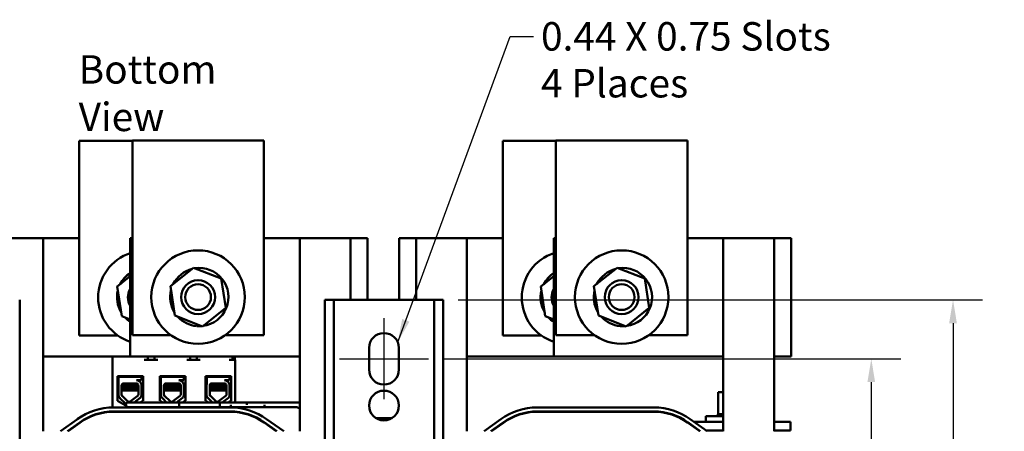
# Model space of a CAD drawing. Units: inches. Extents: x 1.7 to 75.3, y 0.9 to 58.6.
# Drawn here: x 15.3 to 29.8, y 13.3 to 19.3 of the extents above; entities that cross this region are included whole.
import ezdxf

# ---------------------------------------------------------------- set-up
doc = ezdxf.new("R2010")
doc.units = ezdxf.units.IN
doc.header["$LTSCALE"] = 3.5
doc.header["$MEASUREMENT"] = 0
for name, color, linetype, lineweight in [('Centerline (ANSI)', 7, 'Continuous', 25), ('Dimension (ANSI)', 7, 'Continuous', 25), ('Symbol (ANSI)', 7, 'Continuous', 25), ('Visible (ANSI)', 7, 'Continuous', 50)]:
    doc.layers.add(name, color=color, linetype=linetype, lineweight=lineweight)
doc.styles.add('Note Text (ANSI)', font='tahoma.ttf')
doc.dimstyles.new('Default (ANSI)', dxfattribs={"dimscale": 3.5, "dimtxt": 0.12, "dimasz": 0.098425, "dimexe": 0.125, "dimexo": 0.0625, "dimgap": 0.031496, "dimtad": 0, "dimtih": 1, "dimtoh": 1, "dimzin": 0, "dimdsep": 46, "dimtxsty": 'Note Text (ANSI)', "dimcen": 0.09, "dimdle": 0.393701, "dimclrd": 256, "dimclre": 256, "dimclrt": 256, "dimadec": 0, "dimazin": 1, "dimtfac": 1, "dimtofl": 0, "dimtmove": 0, "dimatfit": 3, "dimfxl": 1, "dimtolj": 1, "dimtzin": 4, "dimlwd": -1, "dimlwe": -1, "dimarcsym": 0})
doc.dimstyles.new('Default (ANSI)$7', dxfattribs={"dimscale": 3.5, "dimtxt": 0.12, "dimasz": 0.098425, "dimexe": 0.125, "dimexo": 0.0625, "dimgap": 0.031496, "dimtad": 0, "dimtih": 1, "dimtoh": 1, "dimzin": 0, "dimdsep": 46, "dimtxsty": 'Note Text (ANSI)', "dimcen": 0.09, "dimdle": 0.393701, "dimclrd": 256, "dimclre": 256, "dimclrt": 256, "dimadec": 0, "dimazin": 1, "dimtfac": 1, "dimtofl": 0, "dimtmove": 0, "dimatfit": 3, "dimfxl": 1, "dimtolj": 1, "dimtzin": 4, "dimlwd": -1, "dimlwe": -1, "dimarcsym": 0})

# ---------------------------------------------------------------- blocks, each defined once
blk = doc.blocks.new('*D31')
at = {"layer": 'Defpoints', "color": 0, "transparency": 16777216}
for p in [(21.35, 14.331), (27.882, 14.331), (21.35, 4.571)]:
    blk.add_point(p, dxfattribs=at)
at = {"layer": 'Dimension (ANSI)', "transparency": 16777216}
for p, q in [((21.568, 14.331), (28.32, 14.331)), ((27.882, 13.987), (27.882, 9.78)), ((27.882, 4.916), (27.882, 9.122)), ((21.568, 4.571), (28.32, 4.571))]:
    blk.add_line(p, q, dxfattribs=at)
for points in [[(27.825, 13.987), (27.939, 13.987), (27.882, 14.331)], [(27.825, 4.916), (27.939, 4.916), (27.882, 4.571)]]:
    blk.add_solid(points, dxfattribs=at)
at = {"layer": 'Dimension (ANSI)', "transparency": 16777216, "insert": (27.341, 9.67), "char_height": 0.42, "attachment_point": 1, "style": 'Note Text (ANSI)'}
blk.add_mtext('\\A1;9.76', dxfattribs=at)
blk = doc.blocks.new('*D33')
at = {"layer": 'Defpoints', "color": 0, "transparency": 16777216}
for p in [(21.567, 15.201), (29.088, 15.201), (21.567, 3.701)]:
    blk.add_point(p, dxfattribs=at)
at = {"layer": 'Dimension (ANSI)', "transparency": 16777216}
for p, q in [((21.786, 15.201), (29.525, 15.201)), ((29.088, 14.857), (29.088, 10.727)), ((29.088, 4.046), (29.088, 10.069)), ((21.786, 3.701), (29.525, 3.701))]:
    blk.add_line(p, q, dxfattribs=at)
for points in [[(29.031, 14.857), (29.145, 14.857), (29.088, 15.201)], [(29.031, 4.046), (29.145, 4.046), (29.088, 3.701)]]:
    blk.add_solid(points, dxfattribs=at)
at = {"layer": 'Dimension (ANSI)', "transparency": 16777216, "insert": (28.413, 10.617), "char_height": 0.42, "attachment_point": 1, "style": 'Note Text (ANSI)'}
blk.add_mtext('\\A1;11.50', dxfattribs=at)

msp = doc.modelspace()

# ---------------------------------------------------------------- linework, layer by layer
at = {"layer": 'Centerline (ANSI)', "linetype": 'Continuous'}
for p, q in [((20.692, 14.929), (20.692, 13.734)), ((20.035, 14.331), (21.35, 14.331))]:
    msp.add_line(p, q, dxfattribs=at)
at = {"layer": 'Visible (ANSI)'}
for p, q in [((16.98, 17.55), (16.196, 17.55)), ((16.196, 17.55), (16.196, 14.675)), ((18.918, 17.555), (16.98, 17.555)), ((16.98, 17.555), (16.98, 14.68)), ((18.918, 14.68), (18.918, 17.555)), ((23.23, 17.55), (22.446, 17.55)), ((22.446, 17.55), (22.446, 14.675)), ((25.168, 17.555), (23.23, 17.555)), ((23.23, 17.555), (23.23, 14.68)), ((25.168, 14.68), (25.168, 17.555)), ((14.915, 16.114), (15.665, 16.114)), ((15.665, 13.261), (15.665, 16.114)), ((16.196, 16.114), (15.665, 16.114)), ((16.98, 16.114), (16.949, 16.114)), ((16.949, 16.114), (16.949, 14.364)), ((19.449, 16.114), (18.918, 16.114)), ((19.449, 16.114), (20.199, 16.114)), ((19.449, 16.114), (19.449, 13.261)), ((20.199, 16.114), (20.199, 15.201)), ((20.449, 16.114), (20.199, 16.114)), ((20.449, 16.114), (20.449, 15.201)), ((21.165, 16.114), (20.915, 16.114)), ((20.915, 15.201), (20.915, 16.114)), ((21.165, 16.114), (21.915, 16.114)), ((21.165, 15.201), (21.165, 16.114)), ((21.915, 13.261), (21.915, 16.114)), ((22.446, 16.114), (21.915, 16.114)), ((23.23, 16.114), (23.199, 16.114)), ((23.199, 16.114), (23.199, 14.364)), ((25.699, 16.114), (25.168, 16.114)), ((25.699, 16.114), (26.449, 16.114)), ((25.699, 16.114), (25.699, 13.261)), ((26.449, 16.114), (26.449, 14.364)), ((26.699, 16.114), (26.449, 16.114)), ((26.699, 16.114), (26.699, 14.364)), ((16.756, 15.396), (16.949, 15.55)), ((17.54, 15.401), (17.883, 15.676)), ((17.883, 15.676), (18.291, 15.516)), ((23.006, 15.396), (23.199, 15.55)), ((23.79, 15.401), (24.133, 15.676)), ((24.133, 15.676), (24.541, 15.516)), ((17.606, 14.968), (17.54, 15.401)), ((18.291, 15.516), (18.357, 15.082)), ((23.856, 14.968), (23.79, 15.401)), ((24.541, 15.516), (24.607, 15.082)), ((16.822, 14.962), (16.756, 15.396)), ((23.072, 14.962), (23.006, 15.396)), ((15.317, 3.701), (15.317, 15.201)), ((19.951, 15.201), (19.817, 15.201)), ((19.817, 3.701), (19.817, 15.201)), ((20.085, 15.201), (19.951, 15.201)), ((19.951, 3.701), (19.951, 15.201)), ((21.299, 15.201), (20.085, 15.201)), ((21.433, 15.201), (21.299, 15.201)), ((21.567, 15.201), (21.433, 15.201)), ((21.433, 3.701), (21.433, 15.201)), ((21.567, 3.701), (21.567, 15.201)), ((18.015, 14.808), (17.606, 14.968)), ((18.357, 15.082), (18.015, 14.808)), ((24.265, 14.808), (23.856, 14.968)), ((24.607, 15.082), (24.265, 14.808)), ((16.949, 14.913), (16.822, 14.962)), ((17.927, 14.814), (17.931, 14.828)), ((17.931, 14.828), (17.934, 14.84)), ((17.937, 14.828), (17.934, 14.813)), ((17.939, 14.837), (17.937, 14.828)), ((23.199, 14.913), (23.072, 14.962)), ((24.177, 14.814), (24.181, 14.828)), ((24.181, 14.828), (24.184, 14.84)), ((24.187, 14.828), (24.184, 14.813)), ((24.189, 14.837), (24.187, 14.828)), ((16.196, 14.675), (16.764, 14.675)), ((16.98, 14.68), (17.548, 14.68)), ((18.349, 14.68), (18.918, 14.68)), ((22.446, 14.675), (23.014, 14.675)), ((23.23, 14.68), (23.798, 14.68)), ((24.599, 14.68), (25.168, 14.68)), ((20.472, 14.171), (20.472, 14.491)), ((20.912, 14.491), (20.912, 14.171)), ((15.665, 14.364), (16.949, 14.364)), ((16.687, 13.614), (16.687, 14.364)), ((16.949, 14.364), (19.449, 14.364)), ((17.354, 14.317), (17.156, 14.317)), ((17.206, 14.364), (17.206, 14.317)), ((17.304, 14.364), (17.304, 14.317)), ((17.979, 14.317), (17.781, 14.317)), ((17.831, 14.364), (17.831, 14.317)), ((17.929, 14.364), (17.929, 14.317)), ((18.497, 14.317), (18.406, 14.317)), ((18.456, 14.364), (18.456, 14.317)), ((18.492, 14.317), (18.492, 14.364)), ((18.497, 13.688), (18.497, 14.317)), ((21.915, 14.364), (23.199, 14.364)), ((23.199, 14.364), (25.699, 14.364)), ((26.449, 13.261), (26.449, 14.364)), ((26.449, 14.364), (26.699, 14.364)), ((16.762, 13.711), (16.762, 14.073)), ((16.762, 14.073), (17.138, 14.073)), ((16.775, 14.065), (17.114, 14.065)), ((16.775, 13.951), (16.775, 14.065)), ((16.815, 14.073), (16.815, 14.065)), ((16.817, 14.073), (16.817, 14.065)), ((16.85, 13.967), (17.039, 13.967)), ((17.114, 14.014), (17.039, 14.014)), ((17.048, 13.949), (17.048, 13.953)), ((17.072, 14.007), (17.072, 14.007)), ((17.077, 14.073), (17.077, 14.065)), ((17.114, 14.065), (17.114, 14.014)), ((17.114, 13.95), (17.114, 13.792)), ((17.138, 14.073), (17.138, 13.711)), ((17.387, 13.711), (17.387, 14.075)), ((17.387, 14.075), (17.763, 14.075)), ((17.401, 14.065), (17.739, 14.065)), ((17.401, 13.951), (17.401, 14.065)), ((17.44, 14.075), (17.44, 14.065)), ((17.442, 14.075), (17.442, 14.065)), ((17.475, 13.967), (17.664, 13.967)), ((17.739, 14.014), (17.664, 14.014)), ((17.673, 13.949), (17.673, 13.953)), ((17.697, 14.007), (17.697, 14.007)), ((17.702, 14.075), (17.702, 14.065)), ((17.739, 14.065), (17.739, 14.014)), ((17.739, 13.95), (17.739, 13.792)), ((17.763, 14.075), (17.763, 13.711)), ((18.061, 13.711), (18.061, 14.075)), ((18.061, 14.075), (18.437, 14.075)), ((18.076, 14.065), (18.414, 14.065)), ((18.076, 13.951), (18.076, 14.065)), ((18.117, 14.075), (18.117, 14.065)), ((18.15, 13.967), (18.339, 13.967)), ((18.414, 14.014), (18.339, 14.014)), ((18.348, 13.949), (18.348, 13.953)), ((18.372, 14.007), (18.372, 14.007)), ((18.377, 14.075), (18.377, 14.065)), ((18.414, 14.065), (18.414, 14.014)), ((18.414, 13.95), (18.414, 13.792)), ((18.437, 14.075), (18.437, 13.711)), ((16.774, 13.803), (16.774, 13.938)), ((16.821, 13.803), (16.821, 13.938)), ((16.822, 13.918), (16.822, 13.913)), ((16.822, 13.882), (16.822, 13.878)), ((16.841, 13.865), (16.843, 13.865)), ((16.843, 13.932), (16.843, 13.936)), ((16.843, 13.896), (16.843, 13.9)), ((16.843, 13.865), (16.846, 13.865)), ((16.845, 13.932), (16.845, 13.936)), ((16.845, 13.896), (16.845, 13.9)), ((16.887, 13.865), (16.846, 13.865)), ((16.887, 13.865), (17.068, 13.865)), ((17.048, 13.913), (17.048, 13.918)), ((17.048, 13.878), (17.048, 13.882)), ((17.068, 13.939), (17.068, 13.803)), ((17.399, 13.803), (17.399, 13.938)), ((17.446, 13.803), (17.446, 13.938)), ((17.447, 13.918), (17.447, 13.913)), ((17.447, 13.882), (17.447, 13.878)), ((17.466, 13.865), (17.468, 13.865)), ((17.468, 13.865), (17.471, 13.865)), ((17.469, 13.932), (17.469, 13.936)), ((17.469, 13.896), (17.469, 13.9)), ((17.47, 13.932), (17.47, 13.936)), ((17.47, 13.896), (17.47, 13.9)), ((17.512, 13.865), (17.471, 13.865)), ((17.512, 13.865), (17.693, 13.865)), ((17.673, 13.913), (17.673, 13.918)), ((17.673, 13.878), (17.673, 13.882)), ((17.693, 13.939), (17.693, 13.803)), ((18.074, 13.803), (18.074, 13.938)), ((18.121, 13.803), (18.121, 13.938)), ((18.122, 13.918), (18.122, 13.913)), ((18.122, 13.882), (18.122, 13.878)), ((18.143, 13.865), (18.146, 13.865)), ((18.145, 13.932), (18.145, 13.936)), ((18.145, 13.896), (18.145, 13.9)), ((18.187, 13.865), (18.146, 13.865)), ((18.187, 13.865), (18.368, 13.865)), ((18.348, 13.913), (18.348, 13.918)), ((18.348, 13.878), (18.348, 13.882)), ((18.368, 13.939), (18.368, 13.803)), ((25.623, 13.841), (25.623, 13.512)), ((25.699, 13.841), (25.623, 13.841)), ((16.885, 13.641), (16.762, 13.711)), ((16.877, 13.671), (16.797, 13.749)), ((16.91, 13.705), (16.83, 13.783)), ((17.418, 13.688), (16.918, 13.688)), ((17.064, 13.788), (16.947, 13.702)), ((17.096, 13.754), (17.007, 13.688)), ((17.138, 13.711), (17.097, 13.688)), ((17.427, 13.688), (17.387, 13.711)), ((17.668, 13.688), (17.418, 13.688)), ((17.485, 13.688), (17.422, 13.749)), ((17.535, 13.705), (17.455, 13.783)), ((17.689, 13.788), (17.572, 13.702)), ((17.721, 13.754), (17.632, 13.688)), ((17.668, 13.618), (17.668, 13.688)), ((17.668, 13.688), (17.668, 13.618)), ((17.668, 13.688), (18.668, 13.688)), ((17.763, 13.711), (17.722, 13.688)), ((18.102, 13.688), (18.061, 13.711)), ((18.16, 13.688), (18.097, 13.749)), ((18.21, 13.705), (18.13, 13.783)), ((18.364, 13.788), (18.247, 13.702)), ((18.268, 13.688), (18.268, 13.618)), ((19.388, 13.688), (18.268, 13.688)), ((18.396, 13.754), (18.307, 13.688)), ((18.437, 13.711), (18.397, 13.688)), ((18.668, 13.65), (18.668, 13.688)), ((19.449, 13.686), (19.413, 13.686)), ((16.687, 13.549), (16.687, 13.554)), ((16.702, 13.614), (18.427, 13.614)), ((18.427, 13.554), (16.702, 13.554)), ((16.702, 13.549), (18.427, 13.549)), ((16.918, 13.618), (17.418, 13.618)), ((16.93, 13.616), (16.926, 13.618)), ((16.97, 13.616), (16.93, 13.616)), ((16.974, 13.618), (16.97, 13.616)), ((17.668, 13.618), (17.418, 13.618)), ((17.555, 13.616), (17.551, 13.618)), ((17.595, 13.616), (17.555, 13.616)), ((17.599, 13.618), (17.595, 13.616)), ((17.668, 13.618), (18.43, 13.618)), ((18.18, 13.616), (18.43, 13.616)), ((18.269, 13.616), (18.229, 13.616)), ((18.229, 13.616), (18.229, 13.616)), ((18.43, 13.618), (18.268, 13.618)), ((18.27, 13.616), (18.269, 13.616)), ((18.43, 13.65), (18.43, 13.616)), ((19.407, 13.616), (18.43, 13.616)), ((18.497, 13.611), (18.497, 13.616)), ((18.497, 13.546), (18.497, 13.551)), ((18.93, 13.616), (18.68, 13.616)), ((18.93, 13.616), (18.93, 13.65)), ((22.952, 13.614), (24.677, 13.614)), ((24.677, 13.554), (22.952, 13.554)), ((22.952, 13.549), (24.677, 13.549)), ((25.619, 13.512), (25.619, 13.512)), ((25.623, 13.512), (25.619, 13.512)), ((25.619, 13.512), (25.619, 13.486)), ((25.619, 13.512), (25.619, 13.486)), ((25.623, 13.512), (25.627, 13.512)), ((25.627, 13.512), (25.627, 13.512)), ((25.647, 13.512), (25.627, 13.512)), ((25.627, 13.512), (25.627, 13.486)), ((25.627, 13.512), (25.627, 13.486)), ((25.647, 13.512), (25.648, 13.512)), ((25.647, 13.512), (25.647, 13.486)), ((25.678, 13.512), (25.648, 13.512)), ((25.648, 13.512), (25.648, 13.486)), ((25.678, 13.512), (25.68, 13.512)), ((25.678, 13.512), (25.678, 13.486)), ((25.699, 13.512), (25.68, 13.512)), ((25.68, 13.512), (25.68, 13.486)), ((15.919, 13.261), (16.168, 13.441)), ((16.203, 13.392), (16.021, 13.261)), ((16.03, 13.261), (16.206, 13.388)), ((18.922, 13.39), (19.1, 13.261)), ((19.109, 13.261), (18.925, 13.394)), ((18.96, 13.442), (19.212, 13.261)), ((20.573, 13.456), (20.811, 13.456)), ((22.169, 13.261), (22.418, 13.441)), ((22.453, 13.392), (22.271, 13.261)), ((22.28, 13.261), (22.456, 13.388)), ((25.172, 13.39), (25.35, 13.261)), ((25.359, 13.261), (25.175, 13.394)), ((25.192, 13.375), (25.192, 13.381)), ((25.21, 13.442), (25.462, 13.261)), ((25.268, 13.4), (25.442, 13.4)), ((25.439, 13.486), (25.699, 13.486)), ((25.439, 13.4), (25.439, 13.486)), ((25.699, 13.4), (25.442, 13.4)), ((26.449, 13.4), (26.692, 13.4)), ((26.692, 13.275), (26.692, 13.4)), ((25.331, 13.275), (25.339, 13.275)), ((25.699, 13.275), (25.442, 13.275)), ((25.623, 13.275), (25.623, 13.261)), ((26.449, 13.275), (26.692, 13.275))]:
    msp.add_line(p, q, dxfattribs=at)
for centre, radius in [((17.949, 15.242), 0.69), ((24.199, 15.242), 0.69), ((17.949, 15.242), 0.25), ((17.949, 15.242), 0.19), ((24.199, 15.242), 0.25), ((24.199, 15.242), 0.19), ((20.692, 13.641), 0.22)]:
    msp.add_circle(centre, radius, dxfattribs=at)
for centre, radius, start, end in [((17.165, 15.237), 0.69, 108.2464, 251.7536), ((23.415, 15.237), 0.69, 108.2464, 251.7536), ((17.183, 15.237), 0.43, 122.9962, 153.1464), ((17.967, 15.242), 0.43, 104.1732, 153.1464), ((17.967, 15.242), 0.43, 277.6839, 98.389), ((23.433, 15.237), 0.43, 122.9962, 153.1464), ((24.217, 15.242), 0.43, 104.1732, 153.1464), ((24.217, 15.242), 0.43, 277.6839, 98.389), ((17.183, 15.237), 0.43, 166.3886, 210.931), ((17.165, 15.237), 0.25, 149.7879, 210.2121), ((17.967, 15.242), 0.43, 166.3886, 210.931), ((23.433, 15.237), 0.43, 166.3886, 210.931), ((23.415, 15.237), 0.25, 149.7879, 210.2121), ((24.217, 15.242), 0.43, 166.3886, 210.931), ((17.183, 15.237), 0.43, 222.695, 237.0038), ((17.967, 15.242), 0.43, 222.695, 264.7557), ((23.433, 15.237), 0.43, 222.695, 237.0038), ((24.217, 15.242), 0.43, 222.695, 264.7557), ((17.967, 15.242), 0.43, 265.5634, 274.6246), ((20.692, 14.491), 0.22, 0, 180), ((24.217, 15.242), 0.43, 265.5634, 274.6246), ((20.692, 14.171), 0.22, 180, 0), ((16.85, 13.938), 0.0757, 170.0042, 180), ((16.85, 13.938), 0.029, 90, 180), ((17.039, 13.939), 0.0755, 8.8609, 90), ((17.039, 13.939), 0.0284, 0, 90), ((17.475, 13.938), 0.0757, 170.0042, 180), ((17.475, 13.938), 0.029, 90, 180), ((17.664, 13.939), 0.0755, 8.8609, 90), ((17.664, 13.939), 0.0284, 0, 90), ((18.15, 13.938), 0.0757, 170.0042, 180), ((18.15, 13.938), 0.029, 90, 180), ((18.339, 13.939), 0.0755, 8.8609, 90), ((18.339, 13.939), 0.0284, 0, 90), ((16.85, 13.803), 0.0757, 180, 225.8523), ((16.85, 13.803), 0.029, 180, 225.8523), ((17.039, 13.803), 0.029, 328.3737, 0), ((17.475, 13.803), 0.0757, 180, 225.8523), ((17.475, 13.803), 0.029, 180, 225.8523), ((17.664, 13.803), 0.029, 328.3737, 0), ((18.15, 13.803), 0.0757, 180, 225.8523), ((18.15, 13.803), 0.029, 180, 225.8523), ((18.339, 13.803), 0.029, 328.3737, 0), ((16.93, 13.726), 0.0757, 225.8523, 233.5431), ((16.918, 13.653), 0.035, 90, 270), ((16.93, 13.726), 0.029, 225.8523, 306.3457), ((17.039, 13.803), 0.0755, 319.1203, 351.1391), ((17.555, 13.726), 0.029, 225.8523, 306.3457), ((17.664, 13.803), 0.0755, 319.1203, 351.1391), ((18.23, 13.726), 0.029, 225.8523, 306.3457), ((18.339, 13.803), 0.0755, 319.1203, 351.1391), ((19.388, 13.528), 0.16, 80.9309, 90), ((16.702, 12.701), 0.913, 90, 125.8654), ((16.702, 12.701), 0.853, 90, 125.8654), ((16.702, 12.701), 0.848, 90, 125.8654), ((18.18, 13.651), 0.035, 250.537, 270), ((18.427, 12.701), 0.913, 54.2704, 90), ((18.427, 12.701), 0.853, 54.2704, 90), ((18.427, 12.701), 0.848, 54.2704, 90), ((19.388, 13.528), 0.09, 47.728, 77.899), ((22.952, 12.701), 0.913, 90, 125.8654), ((22.952, 12.701), 0.853, 90, 125.8654), ((22.952, 12.701), 0.848, 90, 125.8654), ((24.677, 12.701), 0.913, 54.2704, 90), ((24.677, 12.701), 0.853, 54.2704, 90), ((24.677, 12.701), 0.848, 54.2704, 90)]:
    msp.add_arc(centre, radius, start, end, dxfattribs=at)
for points in [[(16.845, 13.935), (16.837, 13.94), (16.83, 13.944), (16.823, 13.948)], [(16.843, 13.935), (16.836, 13.939), (16.83, 13.943), (16.823, 13.947)], [(16.829, 13.958), (16.834, 13.961), (16.838, 13.964), (16.843, 13.966)], [(16.831, 13.96), (16.834, 13.962), (16.837, 13.964), (16.84, 13.966)], [(17.059, 13.959), (17.055, 13.957), (17.051, 13.955), (17.048, 13.953)], [(17.048, 13.949), (17.055, 13.946), (17.061, 13.942), (17.068, 13.938)], [(17.06, 14.014), (17.064, 14.012), (17.067, 14.01), (17.071, 14.008)], [(17.071, 14.008), (17.071, 14.007), (17.072, 14.007), (17.071, 14.007)], [(17.47, 13.935), (17.463, 13.94), (17.455, 13.944), (17.448, 13.948)], [(17.469, 13.935), (17.462, 13.939), (17.455, 13.943), (17.448, 13.947)], [(17.454, 13.958), (17.459, 13.961), (17.464, 13.964), (17.468, 13.966)], [(17.456, 13.96), (17.459, 13.962), (17.462, 13.964), (17.466, 13.966)], [(17.684, 13.959), (17.68, 13.957), (17.677, 13.955), (17.673, 13.953)], [(17.673, 13.949), (17.68, 13.946), (17.686, 13.942), (17.693, 13.938)], [(17.685, 14.014), (17.689, 14.012), (17.692, 14.01), (17.696, 14.008)], [(17.696, 14.008), (17.697, 14.007), (17.697, 14.007), (17.697, 14.007)], [(18.145, 13.935), (18.138, 13.94), (18.13, 13.944), (18.123, 13.948)], [(18.129, 13.958), (18.134, 13.961), (18.139, 13.964), (18.143, 13.966)], [(18.359, 13.959), (18.355, 13.957), (18.352, 13.955), (18.348, 13.953)], [(18.348, 13.949), (18.355, 13.946), (18.361, 13.942), (18.368, 13.938)], [(18.36, 14.014), (18.364, 14.012), (18.367, 14.01), (18.371, 14.008)], [(18.371, 14.008), (18.372, 14.007), (18.372, 14.007), (18.372, 14.007)], [(16.821, 13.919), (16.829, 13.923), (16.836, 13.927), (16.844, 13.932)], [(16.823, 13.919), (16.822, 13.919), (16.822, 13.919), (16.821, 13.919)], [(16.821, 13.914), (16.821, 13.914), (16.821, 13.914), (16.822, 13.914)], [(16.843, 13.9), (16.836, 13.904), (16.829, 13.908), (16.821, 13.913)], [(16.821, 13.883), (16.829, 13.887), (16.836, 13.892), (16.844, 13.896)], [(16.823, 13.883), (16.822, 13.883), (16.822, 13.883), (16.821, 13.883)], [(16.821, 13.878), (16.821, 13.878), (16.821, 13.878), (16.822, 13.879)], [(16.841, 13.865), (16.835, 13.869), (16.828, 13.873), (16.821, 13.877)], [(16.822, 13.918), (16.83, 13.923), (16.837, 13.927), (16.845, 13.932)], [(16.845, 13.9), (16.837, 13.904), (16.83, 13.908), (16.822, 13.913)], [(16.822, 13.883), (16.83, 13.887), (16.837, 13.892), (16.845, 13.896)], [(16.843, 13.865), (16.836, 13.869), (16.829, 13.873), (16.822, 13.877)], [(16.844, 13.936), (16.843, 13.936), (16.843, 13.936), (16.843, 13.936)], [(16.844, 13.9), (16.843, 13.9), (16.843, 13.9), (16.843, 13.9)], [(16.844, 13.932), (16.844, 13.932), (16.844, 13.932), (16.845, 13.932)], [(16.844, 13.896), (16.844, 13.896), (16.844, 13.896), (16.845, 13.896)], [(17.068, 13.929), (17.061, 13.925), (17.054, 13.921), (17.048, 13.917)], [(17.048, 13.914), (17.055, 13.91), (17.061, 13.906), (17.068, 13.902)], [(17.068, 13.893), (17.061, 13.889), (17.054, 13.885), (17.048, 13.882)], [(17.048, 13.878), (17.055, 13.874), (17.061, 13.87), (17.068, 13.867)], [(17.446, 13.919), (17.454, 13.923), (17.461, 13.927), (17.469, 13.932)], [(17.449, 13.919), (17.447, 13.919), (17.447, 13.919), (17.446, 13.919)], [(17.446, 13.914), (17.446, 13.914), (17.446, 13.914), (17.447, 13.914)], [(17.469, 13.9), (17.461, 13.904), (17.454, 13.908), (17.446, 13.913)], [(17.446, 13.883), (17.454, 13.887), (17.461, 13.892), (17.469, 13.896)], [(17.449, 13.883), (17.447, 13.883), (17.447, 13.883), (17.446, 13.883)], [(17.446, 13.878), (17.446, 13.878), (17.446, 13.878), (17.447, 13.879)], [(17.466, 13.865), (17.46, 13.869), (17.453, 13.873), (17.446, 13.877)], [(17.447, 13.918), (17.455, 13.923), (17.463, 13.927), (17.47, 13.932)], [(17.47, 13.9), (17.462, 13.904), (17.455, 13.908), (17.447, 13.913)], [(17.447, 13.883), (17.455, 13.887), (17.463, 13.892), (17.47, 13.896)], [(17.468, 13.865), (17.461, 13.869), (17.454, 13.873), (17.447, 13.877)], [(17.469, 13.936), (17.469, 13.936), (17.469, 13.936), (17.469, 13.936)], [(17.469, 13.932), (17.469, 13.932), (17.47, 13.932), (17.47, 13.932)], [(17.469, 13.9), (17.469, 13.9), (17.469, 13.9), (17.469, 13.9)], [(17.469, 13.896), (17.469, 13.896), (17.47, 13.896), (17.47, 13.896)], [(17.693, 13.929), (17.686, 13.925), (17.68, 13.921), (17.673, 13.917)], [(17.673, 13.914), (17.68, 13.91), (17.686, 13.906), (17.693, 13.902)], [(17.693, 13.893), (17.686, 13.889), (17.68, 13.885), (17.673, 13.882)], [(17.673, 13.878), (17.68, 13.874), (17.687, 13.87), (17.693, 13.867)], [(18.122, 13.918), (18.13, 13.923), (18.138, 13.927), (18.145, 13.932)], [(18.145, 13.9), (18.137, 13.904), (18.13, 13.908), (18.122, 13.913)], [(18.122, 13.883), (18.13, 13.887), (18.138, 13.892), (18.145, 13.896)], [(18.143, 13.865), (18.136, 13.869), (18.129, 13.873), (18.122, 13.877)], [(18.368, 13.929), (18.361, 13.925), (18.355, 13.921), (18.348, 13.917)], [(18.348, 13.914), (18.355, 13.91), (18.361, 13.906), (18.368, 13.902)], [(18.368, 13.893), (18.361, 13.889), (18.355, 13.885), (18.348, 13.882)], [(18.348, 13.878), (18.355, 13.874), (18.362, 13.87), (18.368, 13.867)]]:
    msp.add_open_spline(points, degree=3, dxfattribs=at)
for points, knots in [([(16.824, 13.95), (16.826, 13.951), (16.829, 13.951), (16.84, 13.952), (16.849, 13.953), (16.873, 13.954), (16.888, 13.955), (16.918, 13.957), (16.934, 13.957), (16.966, 13.959), (16.982, 13.96), (17.012, 13.961), (17.026, 13.962), (17.043, 13.963), (17.048, 13.963), (17.053, 13.964)], [20.2809324, 20.2809324, 20.2809324, 20.2809324, 20.3589536, 20.3589536, 20.4835525, 20.4835525, 20.6088171, 20.6088171, 20.729505, 20.729505, 20.8557018, 20.8557018, 20.9795763, 20.9795763, 21.0452541, 21.0452541, 21.0452541, 21.0452541]), ([(17.037, 13.967), (17.035, 13.967), (17.033, 13.967), (17.019, 13.966), (17.004, 13.965), (16.973, 13.964), (16.957, 13.963), (16.924, 13.962), (16.909, 13.961), (16.879, 13.959), (16.866, 13.958), (16.844, 13.957), (16.835, 13.956), (16.828, 13.956), (16.827, 13.955), (16.827, 13.955)], [5.507653, 5.507653, 5.507653, 5.507653, 5.531569, 5.531569, 5.656464, 5.656464, 5.7831919, 5.7831919, 5.9049593, 5.9049593, 6.0314979, 6.0314979, 6.1540718, 6.1540718, 6.1770694, 6.1770694, 6.1770694, 6.1770694]), ([(17.048, 13.953), (17.048, 13.953), (17.048, 13.953), (17.045, 13.952), (17.041, 13.951), (17.027, 13.95), (17.019, 13.949), (16.998, 13.948), (16.985, 13.947), (16.96, 13.945), (16.946, 13.945), (16.92, 13.943), (16.908, 13.942), (16.884, 13.941), (16.874, 13.94), (16.858, 13.939), (16.852, 13.938), (16.846, 13.937), (16.845, 13.936), (16.845, 13.936)], [-17.4209332, -17.4209332, -17.4209332, -17.4209332, -17.410254, -17.410254, -17.3071759, -17.3071759, -17.2081774, -17.2081774, -17.1053235, -17.1053235, -17.0044908, -17.0044908, -16.9043139, -16.9043139, -16.8001521, -16.8001521, -16.7013483, -16.7013483, -16.6296287, -16.6296287, -16.6296287, -16.6296287]), ([(16.845, 13.932), (16.846, 13.932), (16.848, 13.933), (16.855, 13.934), (16.862, 13.935), (16.88, 13.936), (16.891, 13.937), (16.915, 13.938), (16.928, 13.939), (16.954, 13.941), (16.968, 13.941), (16.993, 13.943), (17.005, 13.944), (17.024, 13.945), (17.032, 13.946), (17.044, 13.947), (17.047, 13.948), (17.048, 13.949), (17.048, 13.949), (17.048, 13.949)], [-6.079754, -6.079754, -6.079754, -6.079754, -6.0151345, -6.0151345, -5.9157667, -5.9157667, -5.8129229, -5.8129229, -5.7139597, -5.7139597, -5.6113641, -5.6113641, -5.5098693, -5.5098693, -5.4118394, -5.4118394, -5.309169, -5.309169, -5.2923239, -5.2923239, -5.2923239, -5.2923239]), ([(17.449, 13.95), (17.451, 13.951), (17.454, 13.951), (17.465, 13.952), (17.474, 13.953), (17.498, 13.954), (17.513, 13.955), (17.543, 13.957), (17.559, 13.957), (17.591, 13.959), (17.607, 13.96), (17.637, 13.961), (17.651, 13.962), (17.668, 13.963), (17.673, 13.963), (17.678, 13.964)], [20.2809324, 20.2809324, 20.2809324, 20.2809324, 20.3589536, 20.3589536, 20.4835525, 20.4835525, 20.6088171, 20.6088171, 20.729505, 20.729505, 20.8557018, 20.8557018, 20.9795763, 20.9795763, 21.0452541, 21.0452541, 21.0452541, 21.0452541]), ([(17.662, 13.967), (17.66, 13.967), (17.658, 13.967), (17.644, 13.966), (17.63, 13.965), (17.599, 13.964), (17.582, 13.963), (17.549, 13.962), (17.534, 13.961), (17.504, 13.959), (17.491, 13.958), (17.469, 13.957), (17.46, 13.956), (17.454, 13.956), (17.453, 13.955), (17.452, 13.955)], [5.507653, 5.507653, 5.507653, 5.507653, 5.531569, 5.531569, 5.656464, 5.656464, 5.7831919, 5.7831919, 5.9049593, 5.9049593, 6.0314979, 6.0314979, 6.1540718, 6.1540718, 6.1770694, 6.1770694, 6.1770694, 6.1770694]), ([(17.673, 13.953), (17.673, 13.953), (17.673, 13.953), (17.671, 13.952), (17.666, 13.951), (17.652, 13.95), (17.644, 13.949), (17.623, 13.948), (17.611, 13.947), (17.585, 13.945), (17.571, 13.945), (17.545, 13.943), (17.533, 13.942), (17.51, 13.941), (17.499, 13.94), (17.483, 13.939), (17.477, 13.938), (17.471, 13.937), (17.47, 13.936), (17.47, 13.936)], [-17.4209332, -17.4209332, -17.4209332, -17.4209332, -17.410254, -17.410254, -17.3071759, -17.3071759, -17.2081774, -17.2081774, -17.1053235, -17.1053235, -17.0044908, -17.0044908, -16.9043139, -16.9043139, -16.8001521, -16.8001521, -16.7013483, -16.7013483, -16.6296287, -16.6296287, -16.6296287, -16.6296287]), ([(17.47, 13.932), (17.471, 13.932), (17.473, 13.933), (17.48, 13.934), (17.487, 13.935), (17.505, 13.936), (17.516, 13.937), (17.54, 13.938), (17.553, 13.939), (17.579, 13.941), (17.593, 13.941), (17.618, 13.943), (17.63, 13.944), (17.649, 13.945), (17.657, 13.946), (17.669, 13.947), (17.672, 13.948), (17.673, 13.949), (17.673, 13.949), (17.673, 13.949)], [-6.079754, -6.079754, -6.079754, -6.079754, -6.0151345, -6.0151345, -5.9157667, -5.9157667, -5.8129229, -5.8129229, -5.7139597, -5.7139597, -5.6113641, -5.6113641, -5.5098693, -5.5098693, -5.4118394, -5.4118394, -5.309169, -5.309169, -5.2923239, -5.2923239, -5.2923239, -5.2923239]), ([(18.124, 13.95), (18.126, 13.951), (18.129, 13.951), (18.14, 13.952), (18.149, 13.953), (18.173, 13.954), (18.188, 13.955), (18.218, 13.957), (18.234, 13.957), (18.266, 13.959), (18.282, 13.96), (18.312, 13.961), (18.326, 13.962), (18.343, 13.963), (18.348, 13.963), (18.353, 13.964)], [20.2809324, 20.2809324, 20.2809324, 20.2809324, 20.3589536, 20.3589536, 20.4835525, 20.4835525, 20.6088171, 20.6088171, 20.729505, 20.729505, 20.8557018, 20.8557018, 20.9795763, 20.9795763, 21.0452541, 21.0452541, 21.0452541, 21.0452541]), ([(18.337, 13.967), (18.335, 13.967), (18.333, 13.967), (18.319, 13.966), (18.305, 13.965), (18.274, 13.964), (18.257, 13.963), (18.224, 13.962), (18.209, 13.961), (18.179, 13.959), (18.166, 13.958), (18.144, 13.957), (18.135, 13.956), (18.129, 13.956), (18.128, 13.955), (18.127, 13.955)], [5.507653, 5.507653, 5.507653, 5.507653, 5.531569, 5.531569, 5.656464, 5.656464, 5.7831919, 5.7831919, 5.9049593, 5.9049593, 6.0314979, 6.0314979, 6.1540718, 6.1540718, 6.1770694, 6.1770694, 6.1770694, 6.1770694]), ([(18.348, 13.953), (18.348, 13.953), (18.348, 13.953), (18.346, 13.952), (18.341, 13.951), (18.327, 13.95), (18.319, 13.949), (18.298, 13.948), (18.286, 13.947), (18.26, 13.945), (18.246, 13.945), (18.22, 13.943), (18.208, 13.942), (18.185, 13.941), (18.174, 13.94), (18.158, 13.939), (18.152, 13.938), (18.146, 13.937), (18.145, 13.936), (18.145, 13.936)], [-17.4209332, -17.4209332, -17.4209332, -17.4209332, -17.410254, -17.410254, -17.3071759, -17.3071759, -17.2081774, -17.2081774, -17.1053235, -17.1053235, -17.0044908, -17.0044908, -16.9043139, -16.9043139, -16.8001521, -16.8001521, -16.7013483, -16.7013483, -16.6296287, -16.6296287, -16.6296287, -16.6296287]), ([(18.145, 13.932), (18.146, 13.932), (18.148, 13.933), (18.155, 13.934), (18.162, 13.935), (18.18, 13.936), (18.191, 13.937), (18.215, 13.938), (18.228, 13.939), (18.254, 13.941), (18.268, 13.941), (18.293, 13.943), (18.305, 13.944), (18.324, 13.945), (18.332, 13.946), (18.344, 13.947), (18.347, 13.948), (18.348, 13.949), (18.348, 13.949), (18.348, 13.949)], [-6.079754, -6.079754, -6.079754, -6.079754, -6.0151345, -6.0151345, -5.9157667, -5.9157667, -5.8129229, -5.8129229, -5.7139597, -5.7139597, -5.6113641, -5.6113641, -5.5098693, -5.5098693, -5.4118394, -5.4118394, -5.309169, -5.309169, -5.2923239, -5.2923239, -5.2923239, -5.2923239]), ([(16.822, 13.913), (16.821, 13.913), (16.821, 13.914), (16.824, 13.915), (16.829, 13.915), (16.844, 13.917), (16.854, 13.918), (16.88, 13.919), (16.895, 13.92), (16.925, 13.921), (16.941, 13.922), (16.973, 13.923), (16.99, 13.924), (17.019, 13.926), (17.031, 13.927), (17.052, 13.928), (17.06, 13.929), (17.066, 13.929), (17.067, 13.93), (17.068, 13.93)], [18.1957181, 18.1957181, 18.1957181, 18.1957181, 18.2551425, 18.2551425, 18.3765271, 18.3765271, 18.5036154, 18.5036154, 18.6280889, 18.6280889, 18.7485851, 18.7485851, 18.8747673, 18.8747673, 18.9978586, 18.9978586, 19.1198022, 19.1198022, 19.1431455, 19.1431455, 19.1431455, 19.1431455]), ([(16.822, 13.877), (16.821, 13.878), (16.822, 13.878), (16.826, 13.879), (16.832, 13.88), (16.848, 13.881), (16.86, 13.882), (16.886, 13.884), (16.901, 13.885), (16.932, 13.886), (16.948, 13.887), (16.981, 13.888), (16.997, 13.889), (17.025, 13.89), (17.037, 13.891), (17.056, 13.893), (17.063, 13.893), (17.068, 13.894), (17.068, 13.894), (17.068, 13.894)], [16.193903, 16.193903, 16.193903, 16.193903, 16.2737585, 16.2737585, 16.3945028, 16.3945028, 16.520769, 16.520769, 16.6446957, 16.6446957, 16.76576, 16.76576, 16.8931423, 16.8931423, 17.0156466, 17.0156466, 17.139382, 17.139382, 17.1438394, 17.1438394, 17.1438394, 17.1438394]), ([(17.068, 13.934), (17.066, 13.934), (17.064, 13.934), (17.056, 13.933), (17.047, 13.932), (17.024, 13.931), (17.011, 13.93), (16.981, 13.928), (16.964, 13.928), (16.932, 13.926), (16.916, 13.925), (16.886, 13.924), (16.872, 13.923), (16.848, 13.922), (16.839, 13.921), (16.826, 13.92), (16.822, 13.919), (16.822, 13.918), (16.822, 13.918), (16.822, 13.918)], [7.3502474, 7.3502474, 7.3502474, 7.3502474, 7.397354, 7.397354, 7.5184685, 7.5184685, 7.6427685, 7.6427685, 7.7692312, 7.7692312, 7.8902926, 7.8902926, 8.0159877, 8.0159877, 8.1403821, 8.1403821, 8.2628235, 8.2628235, 8.2735341, 8.2735341, 8.2735341, 8.2735341]), ([(17.068, 13.899), (17.067, 13.898), (17.066, 13.898), (17.059, 13.897), (17.051, 13.897), (17.03, 13.895), (17.017, 13.894), (16.988, 13.893), (16.972, 13.892), (16.94, 13.891), (16.924, 13.89), (16.893, 13.889), (16.879, 13.888), (16.853, 13.886), (16.843, 13.886), (16.828, 13.884), (16.824, 13.883), (16.822, 13.882), (16.822, 13.882), (16.822, 13.882)], [9.3533392, 9.3533392, 9.3533392, 9.3533392, 9.3822428, 9.3822428, 9.504149, 9.504149, 9.6276192, 9.6276192, 9.7540272, 9.7540272, 9.8747242, 9.8747242, 9.9995802, 9.9995802, 10.1263376, 10.1263376, 10.2480695, 10.2480695, 10.2776253, 10.2776253, 10.2776253, 10.2776253]), ([(17.048, 13.917), (17.047, 13.916), (17.043, 13.916), (17.031, 13.914), (17.023, 13.914), (17.003, 13.912), (16.991, 13.911), (16.966, 13.91), (16.952, 13.909), (16.926, 13.908), (16.913, 13.907), (16.889, 13.906), (16.878, 13.905), (16.861, 13.903), (16.855, 13.903), (16.847, 13.901), (16.845, 13.901), (16.845, 13.9)], [-15.7866738, -15.7866738, -15.7866738, -15.7866738, -15.687641, -15.687641, -15.5891878, -15.5891878, -15.4871054, -15.4871054, -15.3847798, -15.3847798, -15.2852762, -15.2852762, -15.181858, -15.181858, -15.0824647, -15.0824647, -14.9962684, -14.9962684, -14.9962684, -14.9962684]), ([(16.845, 13.896), (16.846, 13.897), (16.849, 13.897), (16.858, 13.899), (16.866, 13.899), (16.885, 13.901), (16.896, 13.902), (16.921, 13.903), (16.933, 13.904), (16.96, 13.905), (16.973, 13.906), (16.998, 13.907), (17.009, 13.908), (17.028, 13.91), (17.035, 13.91), (17.045, 13.912), (17.048, 13.913), (17.048, 13.913), (17.048, 13.913), (17.048, 13.913)], [-7.7080536, -7.7080536, -7.7080536, -7.7080536, -7.6288526, -7.6288526, -7.5279916, -7.5279916, -7.4255904, -7.4255904, -7.3270208, -7.3270208, -7.2242839, -7.2242839, -7.1232333, -7.1232333, -7.0249627, -7.0249627, -6.9221878, -6.9221878, -6.919532, -6.919532, -6.919532, -6.919532]), ([(17.048, 13.882), (17.047, 13.881), (17.044, 13.88), (17.034, 13.879), (17.027, 13.878), (17.008, 13.877), (16.996, 13.876), (16.972, 13.875), (16.959, 13.874), (16.933, 13.872), (16.919, 13.872), (16.895, 13.87), (16.883, 13.869), (16.865, 13.868), (16.858, 13.867), (16.849, 13.866), (16.847, 13.866), (16.846, 13.865)], [-14.1536908, -14.1536908, -14.1536908, -14.1536908, -14.0726427, -14.0726427, -13.9713993, -13.9713993, -13.8688715, -13.8688715, -13.7701155, -13.7701155, -13.6669882, -13.6669882, -13.5655591, -13.5655591, -13.4668126, -13.4668126, -13.4018107, -13.4018107, -13.4018107, -13.4018107]), ([(16.887, 13.865), (16.895, 13.866), (16.905, 13.866), (16.926, 13.868), (16.939, 13.868), (16.966, 13.87), (16.979, 13.87), (17.003, 13.872), (17.014, 13.873), (17.031, 13.874), (17.038, 13.875), (17.046, 13.876), (17.048, 13.877), (17.048, 13.878)], [-9.1178283, -9.1178283, -9.1178283, -9.1178283, -9.0398142, -9.0398142, -8.9416558, -8.9416558, -8.8388605, -8.8388605, -8.7382907, -8.7382907, -8.6393673, -8.6393673, -8.5488306, -8.5488306, -8.5488306, -8.5488306]), ([(17.447, 13.913), (17.446, 13.913), (17.447, 13.914), (17.449, 13.915), (17.454, 13.915), (17.469, 13.917), (17.48, 13.918), (17.505, 13.919), (17.52, 13.92), (17.55, 13.921), (17.566, 13.922), (17.599, 13.923), (17.615, 13.924), (17.644, 13.926), (17.656, 13.927), (17.677, 13.928), (17.685, 13.929), (17.691, 13.929), (17.692, 13.93), (17.693, 13.93)], [18.1957181, 18.1957181, 18.1957181, 18.1957181, 18.2551425, 18.2551425, 18.3765271, 18.3765271, 18.5036154, 18.5036154, 18.6280889, 18.6280889, 18.7485851, 18.7485851, 18.8747673, 18.8747673, 18.9978586, 18.9978586, 19.1198022, 19.1198022, 19.1431455, 19.1431455, 19.1431455, 19.1431455]), ([(17.447, 13.877), (17.446, 13.878), (17.447, 13.878), (17.451, 13.879), (17.457, 13.88), (17.474, 13.881), (17.485, 13.882), (17.511, 13.884), (17.526, 13.885), (17.558, 13.886), (17.574, 13.887), (17.606, 13.888), (17.622, 13.889), (17.65, 13.89), (17.662, 13.891), (17.681, 13.893), (17.688, 13.893), (17.693, 13.894), (17.693, 13.894), (17.693, 13.894)], [16.193903, 16.193903, 16.193903, 16.193903, 16.2737585, 16.2737585, 16.3945028, 16.3945028, 16.520769, 16.520769, 16.6446957, 16.6446957, 16.76576, 16.76576, 16.8931423, 16.8931423, 17.0156466, 17.0156466, 17.139382, 17.139382, 17.1438394, 17.1438394, 17.1438394, 17.1438394]), ([(17.693, 13.934), (17.691, 13.934), (17.689, 13.934), (17.681, 13.933), (17.672, 13.932), (17.65, 13.931), (17.636, 13.93), (17.606, 13.928), (17.589, 13.928), (17.557, 13.926), (17.541, 13.925), (17.511, 13.924), (17.497, 13.923), (17.473, 13.922), (17.464, 13.921), (17.451, 13.92), (17.447, 13.919), (17.447, 13.918), (17.447, 13.918), (17.447, 13.918)], [7.3502474, 7.3502474, 7.3502474, 7.3502474, 7.397354, 7.397354, 7.5184685, 7.5184685, 7.6427685, 7.6427685, 7.7692312, 7.7692312, 7.8902926, 7.8902926, 8.0159877, 8.0159877, 8.1403821, 8.1403821, 8.2628235, 8.2628235, 8.2735341, 8.2735341, 8.2735341, 8.2735341]), ([(17.693, 13.899), (17.692, 13.898), (17.691, 13.898), (17.684, 13.897), (17.676, 13.897), (17.655, 13.895), (17.642, 13.894), (17.613, 13.893), (17.597, 13.892), (17.565, 13.891), (17.549, 13.89), (17.518, 13.889), (17.504, 13.888), (17.478, 13.886), (17.468, 13.886), (17.453, 13.884), (17.449, 13.883), (17.447, 13.882), (17.447, 13.882), (17.447, 13.882)], [9.3533392, 9.3533392, 9.3533392, 9.3533392, 9.3822428, 9.3822428, 9.504149, 9.504149, 9.6276192, 9.6276192, 9.7540272, 9.7540272, 9.8747242, 9.8747242, 9.9995802, 9.9995802, 10.1263376, 10.1263376, 10.2480695, 10.2480695, 10.2776253, 10.2776253, 10.2776253, 10.2776253]), ([(17.673, 13.917), (17.672, 13.916), (17.668, 13.916), (17.656, 13.914), (17.648, 13.914), (17.628, 13.912), (17.616, 13.911), (17.591, 13.91), (17.577, 13.909), (17.551, 13.908), (17.538, 13.907), (17.514, 13.906), (17.504, 13.905), (17.486, 13.903), (17.48, 13.903), (17.472, 13.901), (17.47, 13.901), (17.47, 13.9)], [-15.7866738, -15.7866738, -15.7866738, -15.7866738, -15.687641, -15.687641, -15.5891878, -15.5891878, -15.4871054, -15.4871054, -15.3847798, -15.3847798, -15.2852762, -15.2852762, -15.181858, -15.181858, -15.0824647, -15.0824647, -14.9962684, -14.9962684, -14.9962684, -14.9962684]), ([(17.47, 13.896), (17.471, 13.897), (17.474, 13.897), (17.483, 13.899), (17.491, 13.899), (17.51, 13.901), (17.521, 13.902), (17.546, 13.903), (17.559, 13.904), (17.585, 13.905), (17.598, 13.906), (17.623, 13.907), (17.634, 13.908), (17.653, 13.91), (17.66, 13.91), (17.67, 13.912), (17.673, 13.913), (17.673, 13.913), (17.673, 13.913), (17.673, 13.913)], [-7.7080536, -7.7080536, -7.7080536, -7.7080536, -7.6288526, -7.6288526, -7.5279916, -7.5279916, -7.4255904, -7.4255904, -7.3270208, -7.3270208, -7.2242839, -7.2242839, -7.1232333, -7.1232333, -7.0249627, -7.0249627, -6.9221878, -6.9221878, -6.919532, -6.919532, -6.919532, -6.919532]), ([(17.673, 13.882), (17.672, 13.881), (17.669, 13.88), (17.66, 13.879), (17.652, 13.878), (17.633, 13.877), (17.621, 13.876), (17.597, 13.875), (17.584, 13.874), (17.558, 13.872), (17.544, 13.872), (17.52, 13.87), (17.509, 13.869), (17.49, 13.868), (17.483, 13.867), (17.475, 13.866), (17.472, 13.866), (17.471, 13.865)], [-14.1536908, -14.1536908, -14.1536908, -14.1536908, -14.0726427, -14.0726427, -13.9713993, -13.9713993, -13.8688715, -13.8688715, -13.7701155, -13.7701155, -13.6669882, -13.6669882, -13.5655591, -13.5655591, -13.4668126, -13.4668126, -13.4018107, -13.4018107, -13.4018107, -13.4018107]), ([(17.512, 13.865), (17.52, 13.866), (17.53, 13.866), (17.552, 13.868), (17.564, 13.868), (17.591, 13.87), (17.604, 13.87), (17.628, 13.872), (17.639, 13.873), (17.656, 13.874), (17.663, 13.875), (17.671, 13.876), (17.673, 13.877), (17.673, 13.878)], [-9.1178283, -9.1178283, -9.1178283, -9.1178283, -9.0398142, -9.0398142, -8.9416558, -8.9416558, -8.8388605, -8.8388605, -8.7382907, -8.7382907, -8.6393673, -8.6393673, -8.5488306, -8.5488306, -8.5488306, -8.5488306]), ([(18.122, 13.913), (18.121, 13.913), (18.122, 13.914), (18.124, 13.915), (18.129, 13.915), (18.144, 13.917), (18.155, 13.918), (18.18, 13.919), (18.195, 13.92), (18.225, 13.921), (18.241, 13.922), (18.274, 13.923), (18.29, 13.924), (18.319, 13.926), (18.331, 13.927), (18.352, 13.928), (18.36, 13.929), (18.366, 13.929), (18.367, 13.93), (18.368, 13.93)], [18.1957181, 18.1957181, 18.1957181, 18.1957181, 18.2551425, 18.2551425, 18.3765271, 18.3765271, 18.5036154, 18.5036154, 18.6280889, 18.6280889, 18.7485851, 18.7485851, 18.8747673, 18.8747673, 18.9978586, 18.9978586, 19.1198022, 19.1198022, 19.1431455, 19.1431455, 19.1431455, 19.1431455]), ([(18.122, 13.877), (18.121, 13.878), (18.122, 13.878), (18.126, 13.879), (18.132, 13.88), (18.149, 13.881), (18.16, 13.882), (18.186, 13.884), (18.201, 13.885), (18.233, 13.886), (18.249, 13.887), (18.281, 13.888), (18.297, 13.889), (18.325, 13.89), (18.337, 13.891), (18.356, 13.893), (18.363, 13.893), (18.368, 13.894), (18.368, 13.894), (18.368, 13.894)], [16.193903, 16.193903, 16.193903, 16.193903, 16.2737585, 16.2737585, 16.3945028, 16.3945028, 16.520769, 16.520769, 16.6446957, 16.6446957, 16.76576, 16.76576, 16.8931423, 16.8931423, 17.0156466, 17.0156466, 17.139382, 17.139382, 17.1438394, 17.1438394, 17.1438394, 17.1438394]), ([(18.368, 13.934), (18.366, 13.934), (18.364, 13.934), (18.356, 13.933), (18.347, 13.932), (18.325, 13.931), (18.311, 13.93), (18.281, 13.928), (18.264, 13.928), (18.232, 13.926), (18.216, 13.925), (18.186, 13.924), (18.172, 13.923), (18.148, 13.922), (18.139, 13.921), (18.126, 13.92), (18.122, 13.919), (18.122, 13.918), (18.122, 13.918), (18.122, 13.918)], [7.3502474, 7.3502474, 7.3502474, 7.3502474, 7.397354, 7.397354, 7.5184685, 7.5184685, 7.6427685, 7.6427685, 7.7692312, 7.7692312, 7.8902926, 7.8902926, 8.0159877, 8.0159877, 8.1403821, 8.1403821, 8.2628235, 8.2628235, 8.2735341, 8.2735341, 8.2735341, 8.2735341]), ([(18.368, 13.899), (18.367, 13.898), (18.366, 13.898), (18.359, 13.897), (18.351, 13.897), (18.33, 13.895), (18.317, 13.894), (18.288, 13.893), (18.272, 13.892), (18.24, 13.891), (18.224, 13.89), (18.193, 13.889), (18.179, 13.888), (18.153, 13.886), (18.143, 13.886), (18.128, 13.884), (18.124, 13.883), (18.122, 13.882), (18.122, 13.882), (18.122, 13.882)], [9.3533392, 9.3533392, 9.3533392, 9.3533392, 9.3822428, 9.3822428, 9.504149, 9.504149, 9.6276192, 9.6276192, 9.7540272, 9.7540272, 9.8747242, 9.8747242, 9.9995802, 9.9995802, 10.1263376, 10.1263376, 10.2480695, 10.2480695, 10.2776253, 10.2776253, 10.2776253, 10.2776253]), ([(18.348, 13.917), (18.347, 13.916), (18.343, 13.916), (18.331, 13.914), (18.323, 13.914), (18.303, 13.912), (18.291, 13.911), (18.266, 13.91), (18.252, 13.909), (18.226, 13.908), (18.213, 13.907), (18.189, 13.906), (18.179, 13.905), (18.161, 13.903), (18.155, 13.903), (18.147, 13.901), (18.145, 13.901), (18.145, 13.9)], [-15.7866738, -15.7866738, -15.7866738, -15.7866738, -15.687641, -15.687641, -15.5891878, -15.5891878, -15.4871054, -15.4871054, -15.3847798, -15.3847798, -15.2852762, -15.2852762, -15.181858, -15.181858, -15.0824647, -15.0824647, -14.9962684, -14.9962684, -14.9962684, -14.9962684]), ([(18.145, 13.896), (18.146, 13.897), (18.149, 13.897), (18.158, 13.899), (18.166, 13.899), (18.185, 13.901), (18.196, 13.902), (18.221, 13.903), (18.234, 13.904), (18.26, 13.905), (18.273, 13.906), (18.298, 13.907), (18.309, 13.908), (18.328, 13.91), (18.335, 13.91), (18.345, 13.912), (18.348, 13.913), (18.348, 13.913), (18.348, 13.913), (18.348, 13.913)], [-7.7080536, -7.7080536, -7.7080536, -7.7080536, -7.6288526, -7.6288526, -7.5279916, -7.5279916, -7.4255904, -7.4255904, -7.3270208, -7.3270208, -7.2242839, -7.2242839, -7.1232333, -7.1232333, -7.0249627, -7.0249627, -6.9221878, -6.9221878, -6.919532, -6.919532, -6.919532, -6.919532]), ([(18.348, 13.882), (18.347, 13.881), (18.344, 13.88), (18.335, 13.879), (18.327, 13.878), (18.308, 13.877), (18.296, 13.876), (18.272, 13.875), (18.259, 13.874), (18.233, 13.872), (18.219, 13.872), (18.195, 13.87), (18.184, 13.869), (18.165, 13.868), (18.158, 13.867), (18.15, 13.866), (18.147, 13.866), (18.146, 13.865)], [-14.1536908, -14.1536908, -14.1536908, -14.1536908, -14.0726427, -14.0726427, -13.9713993, -13.9713993, -13.8688715, -13.8688715, -13.7701155, -13.7701155, -13.6669882, -13.6669882, -13.5655591, -13.5655591, -13.4668126, -13.4668126, -13.4018107, -13.4018107, -13.4018107, -13.4018107]), ([(18.187, 13.865), (18.195, 13.866), (18.205, 13.866), (18.227, 13.868), (18.239, 13.868), (18.266, 13.87), (18.279, 13.87), (18.303, 13.872), (18.314, 13.873), (18.331, 13.874), (18.338, 13.875), (18.346, 13.876), (18.348, 13.877), (18.348, 13.878)], [-9.1178283, -9.1178283, -9.1178283, -9.1178283, -9.0398142, -9.0398142, -8.9416558, -8.9416558, -8.8388605, -8.8388605, -8.7382907, -8.7382907, -8.6393673, -8.6393673, -8.5488306, -8.5488306, -8.5488306, -8.5488306])]:
    msp.add_open_spline(points, degree=3, knots=knots, dxfattribs=at)

# ---------------------------------------------------------------- texts
at = {"layer": 'Symbol (ANSI)', "insert": (23.009, 19.3), "char_height": 0.42, "width": 4.33546, "attachment_point": 1, "line_spacing_factor": 0.987884, "style": 'Note Text (ANSI)'}
msp.add_mtext('\\fTahoma|b0|i0;0.44 X 0.75 Slots\\P\\fTahoma|b0|i0;4 Places', dxfattribs=at)
at = {"layer": 'Symbol (ANSI)', "insert": (16.187, 18.812), "char_height": 0.42, "width": 3.22862, "attachment_point": 1, "style": 'Note Text (ANSI)'}
msp.add_mtext('\\fTahoma|b0|i0;Bottom View', dxfattribs=at)

# ---------------------------------------------------------------- dimensions: what is measured, and where the dimension line sits
at = {"layer": 'Dimension (ANSI)'}
for base, p1, p2, angle, picture, middle in [((29.088, 15.201), (21.567, 3.701), (21.567, 15.201), 90, '*D33', (29.088, 10.398)), ((27.882, 14.331), (21.35, 4.571), (21.35, 14.331), 270, '*D31', (27.882, 9.451))]:
    dim = msp.add_linear_dim(base=base, p1=p1, p2=p2, angle=angle, dimstyle='Default (ANSI)', override={"dimgap": 0.031496, "dimdec": 2, "dimtol": 0, "dimlim": 0, "dimtp": 0, "dimtm": 0, "dimtdec": 2, "dimatfit": 1}, dxfattribs=at)
    dim.commit()
    dim.dimension.update_dxf_attribs({"geometry": picture, "text_midpoint": middle, "dimtype": 160})

# ---------------------------------------------------------------- leaders
at = {"layer": 'Symbol (ANSI)', "annotation_type": 0, "has_hookline": 1, "hookline_direction": 0, "text_width": 4.303}
msp.add_leader([(20.895, 14.576), (22.555, 19.09), (22.899, 19.09)], dimstyle='Default (ANSI)$7', override={"dimtad": 0}, dxfattribs=at)

doc.saveas('drawing.dxf')
